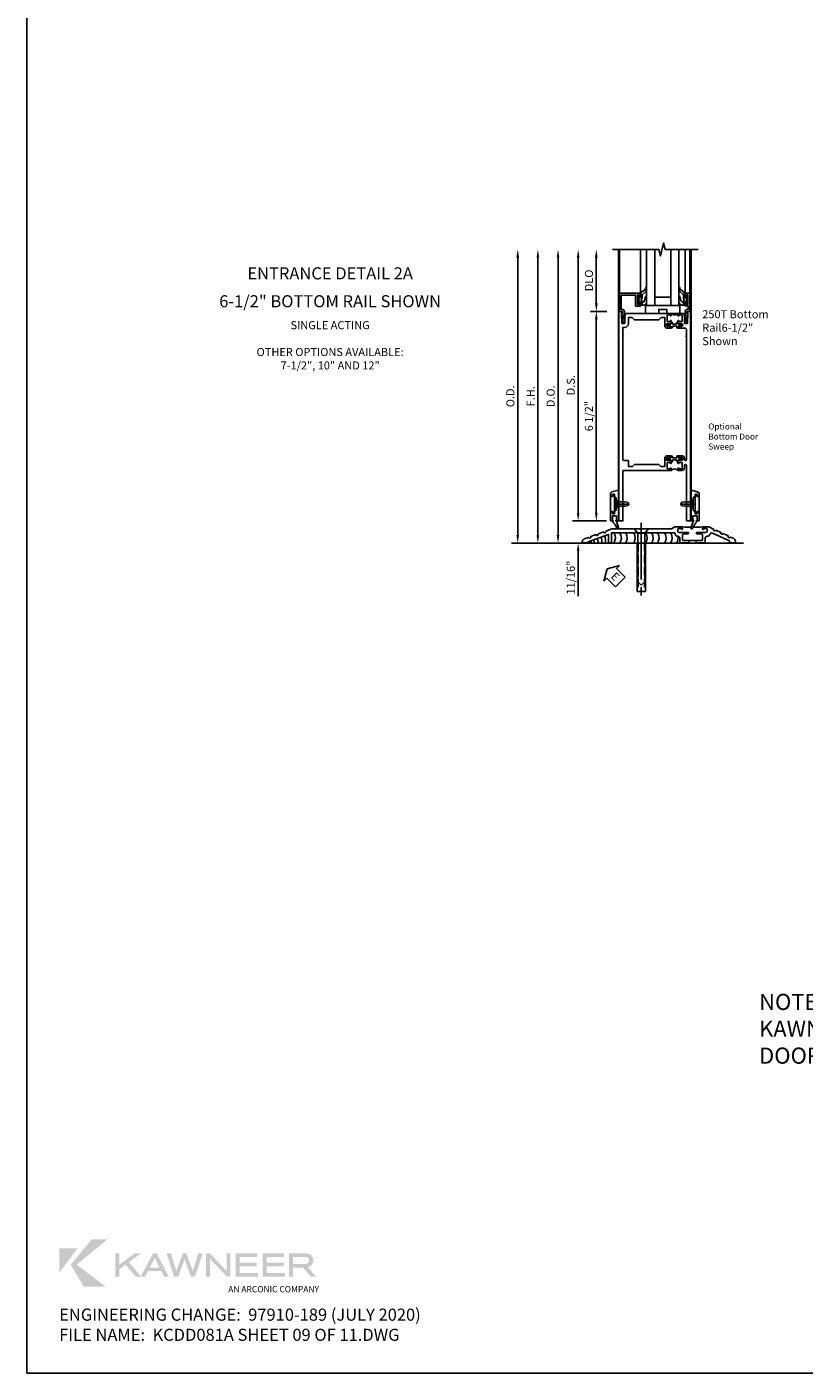
# Model space of a CAD drawing. Extents: x 0 to 136, y 0 to 88.
# Drawn here: x 0 to 24, y 0 to 42 of the extents above; entities that cross this region are included whole.
import ezdxf
from ezdxf.enums import TextEntityAlignment as Align

# ---------------------------------------------------------------- set-up
doc = ezdxf.new("R2010")
doc.units = 0
doc.header["$MEASUREMENT"] = 0
doc.linetypes.add('CENTER', pattern=[2, 1.25, -0.25, 0.25, -0.25])
doc.linetypes.add('HIDDEN', pattern=[0.375, 0.25, -0.125])
doc.layers.get('0').update_dxf_attribs({"color": 4, "linetype": 'CONTINUOUS'})
for name, color, linetype in [('CENTER', 1, 'CENTER'), ('DIME', 2, 'CONTINUOUS'), ('FORMAT', 7, 'CONTINUOUS'), ('Kawneer Logo-English', 7, 'CONTINUOUS'), ('TEXT', 3, 'CONTINUOUS')]:
    doc.layers.add(name, color=color, linetype=linetype)
doc.styles.get("Standard").update_dxf_attribs({"font": 'arial.ttf'})
doc.dimstyles.new('EXT_ON-OFF', dxfattribs={"dimscale": 2, "dimtxt": 0.125, "dimasz": 0.125, "dimexe": 0.09, "dimexo": 0.1875, "dimgap": 0.05, "dimtad": 3, "dimdec": 5, "dimzin": 3, "dimdsep": 46, "dimlunit": 5, "dimtxsty": 'STANDARD', "dimcen": 0, "dimse2": 1, "dimazin": 0, "dimtfac": 1, "dimtdec": 5, "dimtofl": 0, "dimtmove": 0, "dimatfit": 0, "dimfxl": 1, "dimfrac": 2, "dimtolj": 1, "dimtzin": 3, "dimarcsym": 0})
doc.dimstyles.new('EXT_ON-ON', dxfattribs={"dimscale": 2, "dimtxt": 0.125, "dimasz": 0.125, "dimexe": 0.09, "dimexo": 0.1875, "dimgap": 0.05, "dimtad": 3, "dimdec": 5, "dimzin": 3, "dimdsep": 46, "dimlunit": 5, "dimtxsty": 'STANDARD', "dimcen": 0, "dimazin": 0, "dimtfac": 1, "dimtdec": 5, "dimtofl": 0, "dimtmove": 0, "dimatfit": 0, "dimfxl": 1, "dimfrac": 2, "dimtolj": 1, "dimtzin": 3, "dimarcsym": 0})

# ---------------------------------------------------------------- blocks, each defined once
blk = doc.blocks.new('Kawneer Logo English')
at = {"layer": 'Kawneer Logo-English'}
for points in [[(0.0002, 0.2564), (0, 0.1137), (0.0012, 0.1153), (0.0046, 0.1197), (0.0099, 0.1268), (0.0167, 0.136), (0.0248, 0.1468), (0.0339, 0.1588), (0.0435, 0.1717), (0.0535, 0.185), (0.0634, 0.1984), (0.073, 0.2112), (0.0821, 0.2234), (0.0902, 0.2342), (0.097, 0.2433), (0.1022, 0.2503), (0.1057, 0.2549), (0.1069, 0.2565)], [(0.2706, 0.0336), (0.2688, 0.035), (0.2633, 0.0391), (0.255, 0.0454), (0.2442, 0.0536), (0.2314, 0.0633), (0.2173, 0.0741), (0.202, 0.0857), (0.1863, 0.0976), (0.1706, 0.1096), (0.1553, 0.1211), (0.1411, 0.132), (0.1285, 0.1417), (0.1176, 0.15), (0.1094, 0.1563), (0.1041, 0.1604), (0.1023, 0.1619), (0.1044, 0.1637), (0.1101, 0.1683), (0.1189, 0.1757), (0.1304, 0.1851), (0.1439, 0.1963), (0.159, 0.2087), (0.1751, 0.2221), (0.1917, 0.2359), (0.2083, 0.2496), (0.2244, 0.2628), (0.2395, 0.2753), (0.253, 0.2864), (0.2644, 0.2959), (0.2731, 0.3031), (0.2788, 0.3078), (0.2808, 0.3095), (0.2799, 0.3095), (0.277, 0.3096), (0.2725, 0.3096), (0.2666, 0.3096), (0.2597, 0.3096), (0.252, 0.3096), (0.2438, 0.3096), (0.2352, 0.3096), (0.2267, 0.3096), (0.2184, 0.3095), (0.2106, 0.3095), (0.2037, 0.3095), (0.1979, 0.3095), (0.1933, 0.3095), (0.1904, 0.3095), (0.1894, 0.3095), (0.188, 0.3078), (0.1841, 0.303), (0.1781, 0.2958), (0.1702, 0.2862), (0.161, 0.2751), (0.1507, 0.2625), (0.1396, 0.2491), (0.1283, 0.2352), (0.1169, 0.2214), (0.1059, 0.208), (0.0955, 0.1955), (0.0863, 0.1843), (0.0785, 0.1748), (0.0724, 0.1675), (0.0686, 0.1627), (0.0672, 0.1612), (0.068, 0.1597), (0.0704, 0.1556), (0.0743, 0.1493), (0.0791, 0.1412), (0.0849, 0.1315), (0.0913, 0.1208), (0.0982, 0.1092), (0.1053, 0.0973), (0.1124, 0.0855), (0.1193, 0.0739), (0.1257, 0.0632), (0.1315, 0.0535), (0.1364, 0.0454), (0.1402, 0.0391), (0.1426, 0.035), (0.1435, 0.0336)], [(0.8092, 0.2278), (0.7789, 0.1309), (0.7782, 0.1288), (0.7776, 0.127), (0.7771, 0.1253), (0.7767, 0.1238), (0.7764, 0.1249), (0.7761, 0.126), (0.7759, 0.1268), (0.7758, 0.1272), (0.7756, 0.128), (0.7751, 0.1292), (0.774, 0.1323), (0.7721, 0.1373), (0.7698, 0.1436), (0.7671, 0.1512), (0.764, 0.1596), (0.7606, 0.1686), (0.7573, 0.1779), (0.7539, 0.1872), (0.7506, 0.1962), (0.7475, 0.2046), (0.7448, 0.2122), (0.7424, 0.2185), (0.7406, 0.2235), (0.7395, 0.2266), (0.7391, 0.2278), (0.7191, 0.2278), (0.6843, 0.1336), (0.6832, 0.1306), (0.6824, 0.1282), (0.6817, 0.1261), (0.6812, 0.1241), (0.6809, 0.1251), (0.6805, 0.1262), (0.6802, 0.1273), (0.6799, 0.1287), (0.6795, 0.1298), (0.6785, 0.1329), (0.677, 0.1378), (0.675, 0.1442), (0.6726, 0.1516), (0.67, 0.16), (0.6672, 0.169), (0.6643, 0.1782), (0.6614, 0.1875), (0.6586, 0.1964), (0.656, 0.2047), (0.6536, 0.2123), (0.6516, 0.2186), (0.6501, 0.2235), (0.6491, 0.2266), (0.6488, 0.2278), (0.6238, 0.2278), (0.6676, 0.0927), (0.6923, 0.0927), (0.726, 0.1855), (0.727, 0.1883), (0.7278, 0.1906), (0.7285, 0.1928), (0.729, 0.1947), (0.7299, 0.1922), (0.7307, 0.1894), (0.7318, 0.1863), (0.7331, 0.1827), (0.7655, 0.0927), (0.7896, 0.0927), (0.8341, 0.2278), (0.8306, 0.2278)], [(0.9726, 0.2278), (0.9726, 0.1355), (0.973, 0.1265), (0.973, 0.1255), (0.9731, 0.1238), (0.9717, 0.1254), (0.9711, 0.1263), (0.9642, 0.1339), (0.8756, 0.2278), (0.853, 0.2278), (0.853, 0.0927), (0.8757, 0.0927), (0.8757, 0.1928), (0.8757, 0.1931), (0.8756, 0.194), (0.8755, 0.1953), (0.8754, 0.1968), (0.8756, 0.1965), (0.8757, 0.1963), (0.8765, 0.1955), (0.8782, 0.1936), (0.8798, 0.1918), (0.8805, 0.1909), (0.8816, 0.1898), (0.8845, 0.1867), (0.8892, 0.1819), (0.8952, 0.1756), (0.9021, 0.1681), (0.91, 0.1598), (0.9184, 0.151), (0.9272, 0.1418), (0.9358, 0.1326), (0.9442, 0.1237), (0.9521, 0.1154), (0.9591, 0.108), (0.965, 0.1017), (0.9696, 0.0969), (0.9726, 0.0938), (0.9736, 0.0927), (0.9952, 0.0927), (0.9952, 0.2278), (0.9927, 0.2278)], [(1.0494, 0.1526), (1.0512, 0.1526), (1.0549, 0.1526), (1.0602, 0.1526), (1.0668, 0.1526), (1.0744, 0.1526), (1.0827, 0.1526), (1.0915, 0.1526), (1.1006, 0.1526), (1.1095, 0.1526), (1.1182, 0.1526), (1.1262, 0.1526), (1.1334, 0.1526), (1.1396, 0.1526), (1.1442, 0.1526), (1.1472, 0.1526), (1.1482, 0.1526), (1.1482, 0.173), (1.1472, 0.173), (1.1442, 0.173), (1.1396, 0.173), (1.1335, 0.173), (1.1262, 0.173), (1.1182, 0.173), (1.1095, 0.173), (1.1006, 0.173), (1.0915, 0.173), (1.0827, 0.173), (1.0744, 0.173), (1.0668, 0.173), (1.0602, 0.173), (1.0549, 0.173), (1.0512, 0.173), (1.0494, 0.173), (1.0494, 0.1754), (1.0494, 0.1794), (1.0494, 0.1844), (1.0494, 0.1899), (1.0494, 0.1953), (1.0494, 0.2003), (1.0494, 0.2043), (1.0494, 0.2067), (1.0512, 0.2067), (1.055, 0.2067), (1.0605, 0.2067), (1.0672, 0.2067), (1.075, 0.2067), (1.0835, 0.2067), (1.0925, 0.2067), (1.1019, 0.2067), (1.1111, 0.2067), (1.12, 0.2067), (1.1283, 0.2067), (1.1356, 0.2067), (1.1419, 0.2067), (1.1466, 0.2067), (1.1497, 0.2067), (1.1508, 0.2067), (1.1508, 0.2278), (1.1483, 0.2278), (1.0259, 0.2278), (1.0259, 0.0927), (1.1556, 0.0927), (1.1556, 0.1137), (1.1545, 0.1137), (1.1512, 0.1137), (1.1462, 0.1137), (1.1397, 0.1137), (1.1319, 0.1137), (1.1232, 0.1137), (1.1139, 0.1137), (1.1043, 0.1137), (1.0945, 0.1137), (1.0851, 0.1137), (1.0761, 0.1137), (1.0679, 0.1137), (1.0609, 0.1137), (1.0552, 0.1137), (1.0513, 0.1137), (1.0494, 0.1137), (1.0494, 0.1164), (1.0494, 0.1209), (1.0494, 0.1267), (1.0494, 0.1331), (1.0494, 0.1395), (1.0494, 0.1453), (1.0494, 0.1499)], [(1.2056, 0.1526), (1.2075, 0.1526), (1.2112, 0.1526), (1.2165, 0.1526), (1.223, 0.1526), (1.2306, 0.1526), (1.239, 0.1526), (1.2478, 0.1526), (1.2568, 0.1526), (1.2658, 0.1526), (1.2744, 0.1526), (1.2826, 0.1526), (1.2897, 0.1526), (1.2958, 0.1526), (1.3005, 0.1526), (1.3035, 0.1526), (1.3045, 0.1526), (1.3045, 0.173), (1.3035, 0.173), (1.3005, 0.173), (1.2958, 0.173), (1.2897, 0.173), (1.2826, 0.173), (1.2744, 0.173), (1.2658, 0.173), (1.2568, 0.173), (1.2478, 0.173), (1.239, 0.173), (1.2306, 0.173), (1.223, 0.173), (1.2165, 0.173), (1.2112, 0.173), (1.2075, 0.173), (1.2056, 0.173), (1.2056, 0.1754), (1.2056, 0.1794), (1.2056, 0.1844), (1.2056, 0.1899), (1.2056, 0.1953), (1.2056, 0.2003), (1.2056, 0.2043), (1.2056, 0.2067), (1.2075, 0.2067), (1.2113, 0.2067), (1.2167, 0.2067), (1.2234, 0.2067), (1.2313, 0.2067), (1.2397, 0.2067), (1.2489, 0.2067), (1.2581, 0.2067), (1.2674, 0.2067), (1.2762, 0.2067), (1.2845, 0.2067), (1.2919, 0.2067), (1.2981, 0.2067), (1.3029, 0.2067), (1.306, 0.2067), (1.3071, 0.2067), (1.3071, 0.2278), (1.3046, 0.2278), (1.1822, 0.2278), (1.1822, 0.0927), (1.3119, 0.0927), (1.3119, 0.1137), (1.3107, 0.1137), (1.3075, 0.1137), (1.3024, 0.1137), (1.2959, 0.1137), (1.2882, 0.1137), (1.2795, 0.1137), (1.2702, 0.1137), (1.2605, 0.1137), (1.2508, 0.1137), (1.2413, 0.1137), (1.2324, 0.1137), (1.2242, 0.1137), (1.2172, 0.1137), (1.2115, 0.1137), (1.2076, 0.1137), (1.2056, 0.1137), (1.2056, 0.1164), (1.2056, 0.1209), (1.2056, 0.1267), (1.2056, 0.1331), (1.2056, 0.1395), (1.2056, 0.1453), (1.2056, 0.1499)]]:
    blk.add_hatch(color=256, dxfattribs=at).paths.add_polyline_path(points)
h = blk.add_hatch(color=256, dxfattribs=at)
h.paths.add_polyline_path([(0.527, 0.1446), (0.529, 0.1487), (0.5323, 0.1552), (0.5365, 0.1634), (0.541, 0.1723), (0.5453, 0.1808), (0.5491, 0.1882), (0.5516, 0.1932), (0.5526, 0.1952), (0.5528, 0.1958), (0.5534, 0.1971), (0.5542, 0.199), (0.555, 0.2013), (0.5555, 0.2001), (0.5561, 0.1989), (0.5567, 0.1975), (0.5575, 0.1959), (0.5583, 0.1943), (0.5606, 0.1896), (0.564, 0.1829), (0.568, 0.1749), (0.5724, 0.1662), (0.5766, 0.1578), (0.5803, 0.1503), (0.5831, 0.1446), (0.5791, 0.1446), (0.5725, 0.1446), (0.5642, 0.1446), (0.555, 0.1446), (0.5459, 0.1446), (0.5376, 0.1446), (0.5311, 0.1446)], flags=16)
h.paths.add_polyline_path([(0.5657, 0.2278), (0.5444, 0.2278), (0.4748, 0.0934), (0.473, 0.0956), (0.47, 0.0991), (0.4661, 0.1037), (0.4616, 0.1091), (0.4563, 0.1153), (0.4507, 0.122), (0.4448, 0.1291), (0.4387, 0.1362), (0.4327, 0.1433), (0.4269, 0.1502), (0.4215, 0.1567), (0.4165, 0.1626), (0.4123, 0.1675), (0.4089, 0.1715), (0.4065, 0.1744), (0.4053, 0.1758), (0.4067, 0.1769), (0.4094, 0.1789), (0.4132, 0.1817), (0.4179, 0.1852), (0.4232, 0.1891), (0.4291, 0.1935), (0.4353, 0.1982), (0.4416, 0.2029), (0.4479, 0.2076), (0.454, 0.2121), (0.4596, 0.2163), (0.4646, 0.22), (0.4689, 0.2232), (0.4721, 0.2256), (0.4743, 0.2272), (0.475, 0.2278), (0.4674, 0.2278), (0.4396, 0.2278), (0.4386, 0.227), (0.4359, 0.2251), (0.4318, 0.2221), (0.4264, 0.2181), (0.4201, 0.2133), (0.4129, 0.208), (0.4051, 0.2023), (0.397, 0.1963), (0.3889, 0.1904), (0.3809, 0.1845), (0.3733, 0.1788), (0.3663, 0.1737), (0.3602, 0.1691), (0.355, 0.1654), (0.3513, 0.1626), (0.3491, 0.161), (0.3491, 0.1631), (0.3491, 0.1663), (0.3491, 0.1703), (0.3491, 0.175), (0.3491, 0.1802), (0.3491, 0.1858), (0.3491, 0.1917), (0.3491, 0.1975), (0.3491, 0.2033), (0.3491, 0.2088), (0.3491, 0.214), (0.3491, 0.2185), (0.3491, 0.2223), (0.3491, 0.2252), (0.3491, 0.2271), (0.3491, 0.2278), (0.3258, 0.2278), (0.3258, 0.0927), (0.3487, 0.0927), (0.3487, 0.0944), (0.3487, 0.0988), (0.3487, 0.1052), (0.3487, 0.1126), (0.3487, 0.12), (0.3487, 0.1267), (0.3487, 0.1318), (0.3487, 0.1343), (0.3507, 0.1357), (0.3549, 0.1388), (0.3605, 0.1429), (0.3669, 0.1476), (0.3733, 0.1523), (0.3792, 0.1566), (0.3837, 0.1599), (0.3862, 0.1618), (0.3873, 0.1604), (0.3895, 0.1578), (0.3925, 0.1542), (0.3965, 0.1495), (0.4009, 0.1443), (0.4058, 0.1384), (0.4109, 0.1322), (0.4162, 0.126), (0.4216, 0.1196), (0.4266, 0.1137), (0.4313, 0.108), (0.4355, 0.1029), (0.4391, 0.0987), (0.4418, 0.0955), (0.4436, 0.0934), (0.4442, 0.0927), (0.4743, 0.0927), (0.4754, 0.0927), (0.5008, 0.0927), (0.5015, 0.094), (0.5032, 0.0973), (0.5055, 0.1021), (0.5083, 0.1077), (0.5111, 0.1135), (0.5137, 0.1186), (0.5157, 0.1226), (0.5167, 0.1248), (0.518, 0.1248), (0.5207, 0.1248), (0.5246, 0.1248), (0.5296, 0.1248), (0.5353, 0.1248), (0.5415, 0.1248), (0.5482, 0.1248), (0.5551, 0.1248), (0.562, 0.1248), (0.5688, 0.1248), (0.575, 0.1248), (0.5807, 0.1248), (0.5856, 0.1248), (0.5896, 0.1248), (0.5923, 0.1248), (0.5936, 0.1248), (0.5946, 0.1226), (0.5966, 0.1186), (0.5992, 0.1135), (0.602, 0.1077), (0.6048, 0.1021), (0.6071, 0.0973), (0.6088, 0.094), (0.6094, 0.0927), (0.6364, 0.0927), (0.5672, 0.2278)])
h = blk.add_hatch(color=256, dxfattribs=at)
h.paths.add_polyline_path([(1.3584, 0.1651), (1.3584, 0.168), (1.3584, 0.1729), (1.3584, 0.1792), (1.3584, 0.1862), (1.3584, 0.1931), (1.3584, 0.1995), (1.3584, 0.2044), (1.3584, 0.2072), (1.3599, 0.2072), (1.3627, 0.2072), (1.3664, 0.2072), (1.3711, 0.2072), (1.3764, 0.2072), (1.3823, 0.2072), (1.3883, 0.2072), (1.3946, 0.2072), (1.4008, 0.2072), (1.4067, 0.2072), (1.4123, 0.2072), (1.4173, 0.2072), (1.4214, 0.2072), (1.4245, 0.2072), (1.4266, 0.2072), (1.4273, 0.2072), (1.431, 0.2071), (1.4343, 0.2069), (1.4359, 0.2067), (1.4374, 0.2064), (1.4389, 0.2061), (1.4404, 0.2056), (1.4417, 0.2051), (1.443, 0.2045), (1.4442, 0.2037), (1.4454, 0.2029), (1.4466, 0.2018), (1.4476, 0.2007), (1.4486, 0.1993), (1.4495, 0.1978), (1.4504, 0.1961), (1.4511, 0.1945), (1.4516, 0.193), (1.452, 0.1914), (1.4522, 0.19), (1.4524, 0.1887), (1.4524, 0.1875), (1.4525, 0.1863), (1.4524, 0.1845), (1.4522, 0.1828), (1.4519, 0.181), (1.4514, 0.1794), (1.4508, 0.1779), (1.4501, 0.1765), (1.4493, 0.1751), (1.4483, 0.1737), (1.447, 0.1723), (1.4457, 0.1711), (1.4443, 0.17), (1.4428, 0.169), (1.4412, 0.1682), (1.4396, 0.1675), (1.4379, 0.1669), (1.4361, 0.1665), (1.4342, 0.166), (1.4324, 0.1657), (1.4304, 0.1655), (1.4285, 0.1654), (1.4244, 0.1652), (1.4202, 0.1651), (1.4177, 0.1651), (1.4111, 0.1651), (1.4018, 0.1651), (1.391, 0.1651), (1.38, 0.1651), (1.37, 0.1651), (1.3623, 0.1651)], flags=16)
h.paths.add_polyline_path([(1.4438, 0.1486), (1.4469, 0.1492), (1.4495, 0.1499), (1.4519, 0.1506), (1.454, 0.1515), (1.4559, 0.1522), (1.4576, 0.153), (1.4591, 0.154), (1.4606, 0.1549), (1.4621, 0.1558), (1.4634, 0.1569), (1.4647, 0.158), (1.4659, 0.1591), (1.467, 0.1602), (1.468, 0.1613), (1.4689, 0.1626), (1.4699, 0.1637), (1.4706, 0.1649), (1.4715, 0.1662), (1.4721, 0.1674), (1.4728, 0.1686), (1.4733, 0.1699), (1.4738, 0.1711), (1.4743, 0.1724), (1.4747, 0.1737), (1.4754, 0.1761), (1.4758, 0.1785), (1.4762, 0.1808), (1.4765, 0.1831), (1.4766, 0.1851), (1.4767, 0.1871), (1.4766, 0.1889), (1.4765, 0.1906), (1.4764, 0.1924), (1.4761, 0.1941), (1.4758, 0.1958), (1.4756, 0.1974), (1.4751, 0.199), (1.4746, 0.2006), (1.4742, 0.2021), (1.4735, 0.2036), (1.473, 0.2051), (1.4722, 0.2065), (1.4715, 0.2079), (1.4706, 0.2092), (1.4698, 0.2105), (1.4689, 0.2118), (1.4679, 0.213), (1.4669, 0.2141), (1.4658, 0.2154), (1.4647, 0.2164), (1.4635, 0.2174), (1.4622, 0.2184), (1.461, 0.2194), (1.4596, 0.2203), (1.4583, 0.2211), (1.4568, 0.222), (1.4554, 0.2227), (1.4538, 0.2234), (1.4523, 0.224), (1.4507, 0.2246), (1.4491, 0.2251), (1.4473, 0.2256), (1.4452, 0.2262), (1.4433, 0.2265), (1.4411, 0.2269), (1.4389, 0.2272), (1.4364, 0.2274), (1.4335, 0.2276), (1.43, 0.2277), (1.4261, 0.2278), (1.426, 0.2278), (1.3349, 0.2278), (1.3349, 0.0927), (1.3586, 0.0927), (1.3586, 0.0947), (1.3586, 0.1001), (1.3586, 0.108), (1.3586, 0.117), (1.3586, 0.1263), (1.3586, 0.1348), (1.3586, 0.1413), (1.3586, 0.1448), (1.3623, 0.1448), (1.3694, 0.1448), (1.3787, 0.1448), (1.389, 0.1448), (1.3993, 0.1448), (1.4082, 0.1448), (1.4147, 0.1448), (1.4177, 0.1448), (1.4201, 0.142), (1.4252, 0.136), (1.4323, 0.1276), (1.4403, 0.1181), (1.4482, 0.1087), (1.455, 0.1006), (1.4599, 0.0948), (1.4618, 0.0927), (1.4925, 0.0927), (1.4907, 0.0948), (1.4856, 0.1005), (1.4785, 0.1088), (1.4701, 0.1183), (1.4615, 0.1282), (1.4536, 0.1373), (1.4474, 0.1445)])
at = {"layer": 'Kawneer Logo-English', "insert": (1.5101, 0.0373), "char_height": 0.036, "attachment_point": 3}
blk.add_mtext_dynamic_manual_height_columns('{\\fArial TUR|b0|i0|c0|p34;\\T1.05;AN ARCONIC COMPANY}', width=0.61259, gutter_width=1, heights=[0], dxfattribs=at)
blk = doc.blocks.new('*D52')
at = {"layer": 'DIME', "color": 0, "lineweight": -2, "transparency": 16777216}
for p, q in [((-0.363, 7.185), (-0.867, 7.185)), ((-0.687, 0.935), (-0.687, 6.935)), ((-0.375, 0.685), (-0.867, 0.685))]:
    blk.add_line(p, q, dxfattribs=at)
at = {"layer": 'DIME', "color": 0, "transparency": 16777216}
for points in [[(-0.729, 6.935), (-0.646, 6.935), (-0.687, 7.185)], [(-0.729, 0.935), (-0.646, 0.935), (-0.687, 0.685)]]:
    blk.add_solid(points, dxfattribs=at)
at = {"layer": 'DIME', "color": 0, "transparency": 16777216, "insert": (-0.917, 3.935), "char_height": 0.25, "attachment_point": 5, "rotation": 90}
blk.add_mtext('\\A1;6 1/2"', dxfattribs=at)
blk = doc.blocks.new('*D53')
at = {"layer": 'DIME', "color": 0, "lineweight": -2, "transparency": 16777216}
for p, q in [((-1.25, 0.935), (-1.25, 1.185)), ((-0.375, 0.685), (-1.43, 0.685)), ((-2.938, -0.003), (-1.07, -0.003)), ((-1.25, -0.253), (-1.25, -1.646))]:
    blk.add_line(p, q, dxfattribs=at)
at = {"layer": 'DIME', "color": 0, "transparency": 16777216}
for points in [[(-1.292, 0.935), (-1.208, 0.935), (-1.25, 0.685)], [(-1.292, -0.253), (-1.208, -0.253), (-1.25, -0.003)]]:
    blk.add_solid(points, dxfattribs=at)
at = {"layer": 'DIME', "color": 0, "transparency": 16777216, "insert": (-1.479, -1.074), "char_height": 0.25, "attachment_point": 5, "rotation": 90}
blk.add_mtext('\\A1;11/16"', dxfattribs=at)
blk = doc.blocks.new('eseal2')
at = {"layer": 'TEXT', "color": 7}
for p, q in [((0.196, 0.338), (0, 0)), ((0.196, -0.338), (0, 0)), ((0.196, 0.21), (0.196, 0.338)), ((0.575, 0.21), (0.196, 0.21)), ((0.575, 0.21), (0.575, -0.21)), ((0.575, -0.21), (0.196, -0.21)), ((0.196, -0.21), (0.196, -0.338))]:
    blk.add_line(p, q, dxfattribs=at)
at = {"layer": 'TEXT', "color": 3}
blk.add_text('E', height=0.25, dxfattribs=at).set_placement((0.247, -0.116))
blk = doc.blocks.new('B028383')
at = {"color": 1, "linetype": 'CENTER'}
blk.add_line((-0.125, 0), (1.625, 0), dxfattribs=at)
for p, q in [((0, -0.1325), (0, 0.1325)), ((0, 0.1325), (1.5, 0.1325)), ((1.5, -0.1325), (1.5, 0.1325)), ((0, -0.1325), (1.5, -0.1325))]:
    blk.add_line(p, q)
at = {"color": 3, "linetype": 'HIDDEN'}
for p, q in [((0, 0.1013), (1.5, 0.1013)), ((0, -0.1013), (1.5, -0.1013))]:
    blk.add_line(p, q, dxfattribs=at)
blk = doc.blocks.new('B028201')
for p, q in [((0, 0.219), (0.128, 0.108)), ((0.128, 0.108), (1.642, 0.108)), ((0.128, -0.108), (0.128, 0.108)), ((1.75, 0), (1.642, 0.108)), ((1.75, 0), (1.642, -0.108)), ((0, -0.219), (0.128, -0.108)), ((0.128, -0.108), (1.642, -0.108))]:
    blk.add_line(p, q)
at = {"layer": 'CENTER'}
blk.add_line((-0.185, 0), (1.941, 0), dxfattribs=at)
blk = doc.blocks.new('B534107')
blk.add_line((2.479, -0.605), (2.26, -0.605))
at = {"color": 4}
for points in [[(2.26, -0.685), (2.254, -0.685), (2.244, -0.675), (2.234, -0.685), (2.039, -0.685, -0.414214), (1.977, -0.623), (1.977, -0.537, 0.414214), (1.915, -0.475), (1.898, -0.475, -0.414214), (1.836, -0.413), (1.836, -0.402, 0.414214), (1.806, -0.372), (-0.143, -0.372), (-0.143, -0.685), (-0.237, -0.685), (-0.237, -0.42), (-0.862, -0.647), (-0.862, -0.685), (-1.05, -0.685), (-1.05, -0.645, -0.315299), (-0.99, -0.561), (-0.859, -0.513, 1), (-0.785, -0.486), (-0.624, -0.427, 1), (-0.55, -0.401), (-0.389, -0.342, 1), (-0.315, -0.315), (-0.128, -0.247), (1.72, -0.247), (1.82, -0.189, -0.131652), (1.835, -0.185), (2.057, -0.185), (2.057, -0.251, -1.023133), (2.026, -0.251, 0.427673), (2.011, -0.235), (1.931, -0.235, 0.414214), (1.916, -0.25), (1.916, -0.324, 0.414214), (1.947, -0.355), (2.229, -0.355, -0.414214), (2.244, -0.37), (2.244, -0.39, -0.414214), (2.229, -0.405), (2.087, -0.405, 0.414214), (2.057, -0.435), (2.057, -0.59, 0.414214), (2.072, -0.605), (2.26, -0.605)], [(2.479, -0.685), (2.479, -0.605), (2.667, -0.605, 0.414214), (2.682, -0.59), (2.682, -0.435, 0.414214), (2.652, -0.405), (2.509, -0.405, -0.414214), (2.494, -0.39), (2.494, -0.37, -0.414214), (2.509, -0.355), (2.792, -0.355, 0.414214), (2.823, -0.324), (2.823, -0.25, 0.414214), (2.808, -0.235), (2.728, -0.235, 0.419023), (2.713, -0.25, -1.008231), (2.682, -0.251), (2.682, -0.185), (2.864, -0.185, -0.109518), (2.877, -0.188), (3.023, -0.256, 1), (3.093, -0.289), (3.249, -0.362, 1), (3.32, -0.395), (3.476, -0.467, 1), (3.547, -0.5), (3.649, -0.548, -0.291473), (3.701, -0.629), (3.701, -0.685), (3.513, -0.685), (3.513, -0.623), (2.989, -0.378, 0.492589), (2.902, -0.424, -0.363463), (2.841, -0.475), (2.824, -0.475, 0.414214), (2.762, -0.537), (2.762, -0.623, -0.414214), (2.7, -0.685), (2.504, -0.685), (2.494, -0.675), (2.484, -0.685)]]:
    blk.add_lwpolyline(points, format="xyb", close=True, dxfattribs=at)
blk.add_lwpolyline([(2.057, -0.185, 0.0416), (2.682, -0.185)], format="xyb")
blk = doc.blocks.new('B028315')
for p, q in [((0, 0.13), (0.053, 0.085)), ((0.053, 0.085), (0.053, -0.085)), ((0.053, 0.069), (0.275, 0.069)), ((0.275, 0.069), (0.375, 0.047)), ((0.375, 0.047), (0.375, -0.047)), ((0, -0.13), (0.053, -0.085)), ((0.053, -0.069), (0.275, -0.069)), ((0.275, -0.069), (0.375, -0.047))]:
    blk.add_line(p, q)
at = {"layer": 'CENTER'}
blk.add_line((-0.038, 0), (0.407, 0), dxfattribs=at)
blk = doc.blocks.new('B200429')
for p, q in [((0.055, -0.26925), (0.055, 0.2705)), ((0.109, 0.235), (0.109, 0.2705)), ((0.109, 0.235), (0.18, 0.235)), ((0.18, -0.235), (0.18, 0.235)), ((0.109, -0.235), (0.18, -0.235)), ((0.109, -0.26925), (0.109, -0.235))]:
    blk.add_line(p, q)
for centre, start, end in [((0.082, 0.2705), 0, 180), ((0.082, -0.26925), 180, 0)]:
    blk.add_arc(centre, 0.027, start, end)
blk = doc.blocks.new('B027309')
for p, q in [((-0.065, 0), (0.065, 0)), ((-0.065, 0), (-0.065, -0.135)), ((0.065, 0), (0.065, -0.135)), ((-0.069, -0.202), (-0.129, -0.36)), ((-0.075, -0.189), (-0.062, -0.184)), ((-0.069, -0.202), (-0.075, -0.189)), ((-0.065, -0.135), (-0.045, -0.135)), ((-0.021, -0.278), (-0.063, -0.345)), ((0.027, -0.219), (-0.01, -0.261)), ((0.045, -0.135), (0.065, -0.135)), ((0.046, -0.164), (0.045, -0.135))]:
    blk.add_line(p, q)
blk.add_lwpolyline([(-0.063, -0.345), (-0.063, -0.35), (-0.064, -0.356), (-0.065, -0.362), (-0.066, -0.368), (-0.067, -0.374), (-0.069, -0.379), (-0.072, -0.384), (-0.075, -0.388)])
for centre, radius, start, end in [((-0.103, -0.376), 0.0301, 147.3503, 337.8368), ((-0.197, -0.099), 0.159, 327.8039, 345.5256), ((-0.045, -0.138), 0.00313, 345.5256, 90), ((0.036, -0.302), 0.0625, 138.2503, 157.5), ((-0.032, -0.167), 0.0781, 318.2503, 2.5)]:
    blk.add_arc(centre, radius, start, end)
blk = doc.blocks.new('B027406')
for p, q in [((0, 0.952), (0.204, 0.897)), ((0, 0.952), (0, 0)), ((0.25, 0.837), (0.25, 0.765)), ((0.125, 0.765), (0.07, 0.717)), ((0.07, 0.717), (0.07, 0.329)), ((0.125, 0.828), (0.188, 0.828)), ((0.125, 0.828), (0.125, 0.765)), ((0.188, 0.828), (0.188, 0.796)), ((0.219, 0.765), (0.25, 0.765)), ((0, 0), (0.054, 0)), ((0.06, 0.157), (0.19, 0.157)), ((0.06, 0.157), (0.06, 0.022)), ((0.06, 0.157), (0.06, 0.022)), ((0.06, 0.022), (0.08, 0.022)), ((0.125, 0.281), (0.07, 0.329)), ((0.125, 0.219), (0.125, 0.281)), ((0.125, 0.219), (0.188, 0.219)), ((0.17, 0.022), (0.19, 0.022)), ((0.188, 0.219), (0.188, 0.25)), ((0.19, 0.157), (0.19, 0.022)), ((0.196, 0), (0.25, 0)), ((0.219, 0.281), (0.25, 0.281)), ((0.25, 0.281), (0.25, 0))]:
    blk.add_line(p, q)
for centre, radius, start, end in [((0.188, 0.837), 0.0625, 0, 75), ((0.219, 0.796), 0.0312, 180, 270), ((0.054, 0.026), 0.026, 270, 351.1501), ((0.196, 0.026), 0.026, 188.8499, 270), ((0.219, 0.25), 0.0312, 90, 180)]:
    blk.add_arc(centre, radius, start, end)
blk = doc.blocks.new('B200424')
for name, p in [('B027406', (0, 0)), ('B027309', (0.125, 0.157))]:
    blk.add_blockref(name, p)
blk = doc.blocks.new('S532MD02')
for name, p in [('B200424', (0.012, 0)), ('B200429', (0.082, 0.52325))]:
    blk.add_blockref(name, p)
at = {"rotation": 180}
blk.add_blockref('B028315', (0.082, 0.52325), dxfattribs=at)
blk = doc.blocks.new('*D54')
at = {"layer": 'DIME', "color": 0, "lineweight": -2, "transparency": 16777216}
for p, q in [((-3.125, 0.247), (-3.125, 8.855)), ((-2.938, -0.003), (-2.945, -0.003))]:
    blk.add_line(p, q, dxfattribs=at)
at = {"layer": 'DIME', "color": 0, "transparency": 16777216}
for points in [[(-3.167, 8.855), (-3.083, 8.855), (-3.125, 9.105)], [(-3.167, 0.247), (-3.083, 0.247), (-3.125, -0.003)]]:
    blk.add_solid(points, dxfattribs=at)
at = {"layer": 'DIME', "color": 0, "transparency": 16777216, "insert": (-3.354, 4.551), "char_height": 0.25, "attachment_point": 5, "rotation": 90}
blk.add_mtext('\\A1;O.D.', dxfattribs=at)
blk = doc.blocks.new('*D55')
at = {"layer": 'DIME', "color": 0, "lineweight": -2, "transparency": 16777216}
for p, q in [((-2.5, 0.247), (-2.5, 8.855)), ((-2.938, -0.003), (-2.32, -0.003))]:
    blk.add_line(p, q, dxfattribs=at)
at = {"layer": 'DIME', "color": 0, "transparency": 16777216}
for points in [[(-2.542, 8.855), (-2.458, 8.855), (-2.5, 9.105)], [(-2.542, 0.247), (-2.458, 0.247), (-2.5, -0.003)]]:
    blk.add_solid(points, dxfattribs=at)
at = {"layer": 'DIME', "color": 0, "transparency": 16777216, "insert": (-2.725, 4.551), "char_height": 0.25, "attachment_point": 5, "rotation": 90}
blk.add_mtext('\\A1;F.H.', dxfattribs=at)
blk = doc.blocks.new('*D56')
at = {"layer": 'DIME', "color": 0, "lineweight": -2, "transparency": 16777216}
for p, q in [((-1.875, 0.247), (-1.875, 8.855)), ((-2.938, -0.003), (-1.695, -0.003))]:
    blk.add_line(p, q, dxfattribs=at)
at = {"layer": 'DIME', "color": 0, "transparency": 16777216}
for points in [[(-1.917, 8.855), (-1.833, 8.855), (-1.875, 9.105)], [(-1.917, 0.247), (-1.833, 0.247), (-1.875, -0.003)]]:
    blk.add_solid(points, dxfattribs=at)
at = {"layer": 'DIME', "color": 0, "transparency": 16777216, "insert": (-2.104, 4.551), "char_height": 0.25, "attachment_point": 5, "rotation": 90}
blk.add_mtext('\\A1;D.O.', dxfattribs=at)
blk = doc.blocks.new('*D57')
at = {"layer": 'DIME', "color": 0, "lineweight": -2, "transparency": 16777216}
for p, q in [((-1.25, 0.935), (-1.25, 8.855)), ((-0.375, 0.685), (-1.43, 0.685))]:
    blk.add_line(p, q, dxfattribs=at)
at = {"layer": 'DIME', "color": 0, "transparency": 16777216}
for points in [[(-1.292, 8.855), (-1.208, 8.855), (-1.25, 9.105)], [(-1.292, 0.935), (-1.208, 0.935), (-1.25, 0.685)]]:
    blk.add_solid(points, dxfattribs=at)
at = {"layer": 'DIME', "color": 0, "transparency": 16777216, "insert": (-1.479, 4.895), "char_height": 0.25, "attachment_point": 5, "rotation": 90}
blk.add_mtext('\\A1;D.S.', dxfattribs=at)
blk = doc.blocks.new('*D58')
at = {"layer": 'DIME', "color": 0, "lineweight": -2, "transparency": 16777216}
for p, q in [((-0.363, 7.185), (-0.867, 7.185)), ((-0.687, 0.935), (-0.687, 6.935)), ((-0.375, 0.685), (-0.867, 0.685))]:
    blk.add_line(p, q, dxfattribs=at)
at = {"layer": 'DIME', "color": 0, "transparency": 16777216}
for points in [[(-0.729, 6.935), (-0.646, 6.935), (-0.687, 7.185)], [(-0.729, 0.935), (-0.646, 0.935), (-0.687, 0.685)]]:
    blk.add_solid(points, dxfattribs=at)
at = {"layer": 'DIME', "color": 0, "transparency": 16777216, "insert": (-0.917, 3.935), "char_height": 0.25, "attachment_point": 5, "rotation": 90}
blk.add_mtext('\\A1;6 1/2"', dxfattribs=at)
blk = doc.blocks.new('*D59')
at = {"layer": 'DIME', "color": 0, "lineweight": -2, "transparency": 16777216}
for p, q in [((-0.687, 7.435), (-0.687, 8.855)), ((-0.363, 7.185), (-0.867, 7.185))]:
    blk.add_line(p, q, dxfattribs=at)
at = {"layer": 'DIME', "color": 0, "transparency": 16777216}
for points in [[(-0.729, 8.855), (-0.646, 8.855), (-0.687, 9.105)], [(-0.729, 7.435), (-0.646, 7.435), (-0.687, 7.185)]]:
    blk.add_solid(points, dxfattribs=at)
at = {"layer": 'DIME', "color": 0, "transparency": 16777216, "insert": (-0.917, 8.145), "char_height": 0.25, "attachment_point": 5, "rotation": 90}
blk.add_mtext('\\A1;DLO', dxfattribs=at)
blk = doc.blocks.new('*D60')
at = {"layer": 'DIME', "color": 0, "lineweight": -2, "transparency": 16777216}
for p, q in [((-1.25, 0.935), (-1.25, 1.185)), ((-0.375, 0.685), (-1.43, 0.685)), ((-2.938, -0.003), (-1.07, -0.003)), ((-1.25, -0.253), (-1.25, -1.646))]:
    blk.add_line(p, q, dxfattribs=at)
at = {"layer": 'DIME', "color": 0, "transparency": 16777216}
for points in [[(-1.292, 0.935), (-1.208, 0.935), (-1.25, 0.685)], [(-1.292, -0.253), (-1.208, -0.253), (-1.25, -0.003)]]:
    blk.add_solid(points, dxfattribs=at)
at = {"layer": 'DIME', "color": 0, "transparency": 16777216, "insert": (-1.479, -1.074), "char_height": 0.25, "attachment_point": 5, "rotation": 90}
blk.add_mtext('\\A1;11/16"', dxfattribs=at)
blk = doc.blocks.new('B200045')
blk.add_lwpolyline([(-0.091, 0, -0.414214), (-0.094, 0.002), (-0.094, 0.563), (0.057, 0.563, -0.414214), (0.062, 0.558), (0.062, 0.482, -0.414214), (0.03, 0.45), (0.023, 0.45), (0.023, 0.512), (-0.031, 0.512), (-0.031, 0.218), (0.023, 0.218), (0.023, 0.279), (0.03, 0.279, -0.414214), (0.062, 0.247), (0.062, 0.168), (-0.036, 0.168), (-0.036, 0.058), (0, 0.058, -0.414214), (0.058, 0), (0.058, -0.06, -0.247203), (0.033, -0.107), (0.068, -0.302), (0.073, -0.302, -0.414214), (0.078, -0.307), (0.078, -0.347, -0.414214), (0.073, -0.352), (0.026, -0.352), (-0.023, -0.08), (-0.023, -0.06), (0, -0.063), (0, 0), (-0.094, 0)], format="xyb", close=True)
blk = doc.blocks.new('B522019')
blk.add_lwpolyline([(0, 0), (0, 0.067), (-0.023, 0.064), (-0.023, 0.084), (0.026, 0.356), (0.073, 0.356, -0.408224), (0.078, 0.351), (0.078, 0.311, -0.414214), (0.073, 0.306), (0.068, 0.306), (0.033, 0.115, -0.245359), (0.058, 0.067), (0.058, 0, -0.414214), (0, -0.058), (-0.036, -0.058), (-0.036, -0.504), (0.406, -0.504), (0.406, -0.167), (0.562, -0.167), (0.562, -0.247, -0.41003), (0.53, -0.279), (0.522, -0.279), (0.522, -0.217), (0.468, -0.217), (0.468, -0.512), (0.522, -0.512), (0.522, -0.45), (0.53, -0.45, -0.410031), (0.562, -0.482), (0.562, -0.557, -0.414214), (0.557, -0.562), (-0.094, -0.562), (-0.094, -0.005, -0.414214), (-0.089, 0)], format="xyb", close=True)
blk = doc.blocks.new('B027557-M')
for points in [[(0.139, 0.036, -0.365977), (0.123, 0.018, 0.845154), (0.123, -0.019, -0.365977), (0.139, -0.037), (0.139, -0.147), (0.103, -0.186, -0.677425), (0.094, -0.183), (0.094, -0.068, 0.414215), (0.084, -0.058), (0.05, -0.058, 0.414213), (0.04, -0.068), (0.04, -0.11, -1.414214), (0.008, -0.121), (0.008, -0.038, -0.414214), (0.027, -0.019, 1), (0.027, 0.018, -0.414214), (0.008, 0.037), (0.008, 0.12, -1.414217), (0.04, 0.109), (0.04, 0.068, 0.414212), (0.05, 0.058), (0.084, 0.058, 0.414215), (0.094, 0.068), (0.094, 0.172), (0.139, 0.172)], [(0.155, 0.079, -0.385371), (0.217, 0.03), (0.261, -0.109, 0.840148), (0.282, -0.107), (0.282, 0.052, 0.429334), (0.168, 0.172), (0.139, 0.172), (0.139, 0.079)], [(0.093, -0.213), (0.223, -0.309, -0.229622), (0.26, -0.388, 0.744792), (0.279, -0.396, 0.106684), (0.282, -0.371), (0.282, -0.323, 0.215079), (0.234, -0.237), (0.139, -0.147), (0.091, -0.198, 0.453762)]]:
    blk.add_lwpolyline(points, format="xyb", close=True)
blk = doc.blocks.new('B027339')
blk.add_lwpolyline([(0.406, 0), (0.406, 0.125), (0.656, 0.125), (0.656, 0), (1.062, 0), (1.062, 0.25), (0, 0.25), (0, 0)], close=True)
blk = doc.blocks.new('S522GT03')
for p, q in [((0.556, 0.57), (0.556, 1.92)), ((0.75, 0.187), (0.75, 1.92)), ((1, 0.187), (1, 1.92)), ((1.5, 0.187), (1.5, 1.92)), ((1.75, 0.187), (1.75, 1.92)), ((1.943, 0.57), (1.943, 1.92)), ((1.5, 0.437), (1, 0.437)), ((1.75, 0.187), (0.75, 0.187))]:
    blk.add_line(p, q)
at = {"xscale": -1, "rotation": 180}
for name, p in [('B522019', (0, 0)), ('B027557-M', (0.468, 0.364))]:
    blk.add_blockref(name, p, dxfattribs=at)
at = {"rotation": 180}
blk.add_blockref('B027557-M', (2.032, 0.364), dxfattribs=at)
at = {"xscale": -1}
blk.add_blockref('B200045', (2, 0), dxfattribs=at)
blk.add_blockref('B027339', (0.719, -0.063))
blk = doc.blocks.new('P532025')
blk.add_lwpolyline([(1.961, 2.2495, 0.414213562), (2.049, 2.3375), (2.049, 2.4085, -1), (2.111, 2.4085), (2.111, 0.6875), (2.236, 0.6875), (2.236, 7.1875), (2.124, 7.1875), (2.124, 7.1375), (2.156, 7.1375), (2.14, 6.8135), (2.061, 6.8135, -0.414213562), (2.046, 6.8285), (2.046, 7.0635, 0.414213562), (1.984, 7.1255), (1.846, 7.1255), (1.846, 7.060125, 1), (1.87725, 7.060125), (1.87725, 7.0605, -0.414213562), (1.89225, 7.0755), (1.961, 7.0755, -0.414213562), (1.976, 7.0605), (1.976, 6.8905, -0.414213562), (1.961, 6.8755), (1.89225, 6.8755, -0.414213562), (1.87725, 6.8905), (1.87725, 6.890875, 1), (1.846, 6.890875), (1.846, 6.8195), (1.866, 6.7995), (1.866, 6.8095), (1.91, 6.8095), (1.92, 6.7995), (1.9415, 6.7995), (1.9415, 6.8125), (1.963, 6.8125, -0.75), (1.963, 6.7165), (1.9415, 6.7165), (1.9415, 6.7295), (1.92, 6.7295), (1.91, 6.7195), (1.866, 6.7195), (1.866, 6.7295), (1.846, 6.7095), (1.846, 6.6715), (2.0485, 6.6715, -0.414213562), (2.111, 6.609), (2.111, 6.4815, 1), (2.111, 6.4615), (2.111, 6.4195, 1), (2.111, 6.3995), (2.111, 2.5955, -1), (2.049, 2.5955), (2.049, 2.6415, 0.414213562), (1.987, 2.7035), (1.846, 2.7035), (1.846, 2.6655), (1.866, 2.6455), (1.866, 2.6555), (1.91, 2.6555), (1.92, 2.6455), (1.9415, 2.6455), (1.9415, 2.6585), (1.963, 2.6585, -0.75), (1.963, 2.5625), (1.9415, 2.5625), (1.9415, 2.5755), (1.92, 2.5755), (1.91, 2.5655), (1.866, 2.5655), (1.866, 2.5755), (1.846, 2.5555), (1.846, 2.484125, 1), (1.87725, 2.484125), (1.87725, 2.4845, -0.414213562), (1.89225, 2.4995), (1.961, 2.4995, -0.414213562), (1.976, 2.4845), (1.976, 2.3145, -0.414213562), (1.961, 2.2995), (1.89225, 2.2995, -0.414213562), (1.87725, 2.3145), (1.87725, 2.314875, 1), (1.846, 2.314875), (1.846, 2.2495)], format="xyb", close=True)
blk = doc.blocks.new('P532026')
blk.add_lwpolyline([(0.137, 2.5805, 0.414213562), (0.152, 2.5655), (0.28, 2.5655, -0.414213562), (0.311, 2.5345), (0.311, 2.3745), (0.4355, 2.3745), (0.4985, 2.4375), (1.2485, 2.4375), (1.3115, 2.3745), (1.436, 2.3745), (1.436, 2.6415, -0.414213562), (1.498, 2.7035), (1.636, 2.7035), (1.636, 2.6655), (1.616, 2.6455), (1.616, 2.6555), (1.572, 2.6555), (1.562, 2.6455), (1.5405, 2.6455), (1.5405, 2.6585), (1.519, 2.6585, 0.75), (1.519, 2.5625), (1.5405, 2.5625), (1.5405, 2.5755), (1.562, 2.5755), (1.572, 2.5655), (1.616, 2.5655), (1.616, 2.5755), (1.636, 2.5555), (1.636, 2.484125, -1), (1.60475, 2.484125), (1.60475, 2.4845, 0.414213562), (1.58975, 2.4995), (1.521, 2.4995, 0.414213562), (1.506, 2.4845), (1.506, 2.3145, 0.414213562), (1.521, 2.2995), (1.58975, 2.2995, 0.414213562), (1.60475, 2.3145), (1.60475, 2.314875, -1), (1.636, 2.314875), (1.636, 2.2495), (0.137, 2.2495), (0.137, 0.6875), (0.012, 0.6875), (0.012, 7.1875), (0.124, 7.1875), (0.124, 7.1375), (0.092, 7.1375), (0.108, 6.8135), (0.187, 6.8135, 0.414213562), (0.202, 6.8285), (0.202, 7.0635, -0.414213562), (0.264, 7.1255), (1.636, 7.1255), (1.636, 7.060125, -1), (1.60475, 7.060125), (1.60475, 7.0605, 0.414213562), (1.58975, 7.0755), (1.521, 7.0755, 0.414213562), (1.506, 7.0605), (1.506, 6.8905, 0.414213562), (1.521, 6.8755), (1.58975, 6.8755, 0.414213562), (1.60475, 6.8905), (1.60475, 6.890875, -1), (1.636, 6.890875), (1.636, 6.8195), (1.616, 6.7995), (1.616, 6.8095), (1.572, 6.8095), (1.562, 6.7995), (1.5405, 6.7995), (1.5405, 6.8125), (1.519, 6.8125, 0.75), (1.519, 6.7165), (1.5405, 6.7165), (1.5405, 6.7295), (1.562, 6.7295), (1.572, 6.7195), (1.616, 6.7195), (1.616, 6.7295), (1.636, 6.7095), (1.636, 6.6715), (1.498, 6.6715, -0.414213562), (1.436, 6.7335), (1.436, 7.0005), (1.3265, 7.0005), (1.2485, 6.9225), (0.4985, 6.9225), (0.4205, 7.0005), (0.311, 7.0005), (0.311, 6.8135, -0.414213562), (0.186, 6.6885), (0.137, 6.6885), (0.137, 6.4985, -1), (0.137, 6.4785), (0.137, 6.4365, -1), (0.137, 6.4165)], format="xyb", close=True)
blk = doc.blocks.new('CLIP AND POUR')
for points in [[(-0.105, -0.042, 1), (-0.065, -0.042), (-0.065, -0.01, -0.414214), (-0.055, 0), (0.055, 0, -0.414214), (0.065, -0.01), (0.065, -0.042, 1), (0.105, -0.042), (0.105, -0.017, -0.198912), (0.108, -0.01), (0.126, 0.008, -0.198912), (0.133, 0.011), (0.181, 0.011, 0.191401), (0.2, 0.003), (0.223, 0.003, 1), (0.223, 0.059), (0.2, 0.059, 0.191401), (0.181, 0.051), (0.133, 0.051, -0.198912), (0.126, 0.054), (0.108, 0.072, -0.198912), (0.105, 0.079), (0.105, 0.104, 1), (0.065, 0.104), (0.065, 0.072, -0.414214), (0.055, 0.062), (-0.055, 0.062, -0.414214), (-0.065, 0.072), (-0.065, 0.104, 1), (-0.105, 0.104), (-0.105, 0.079, -0.198912), (-0.108, 0.072), (-0.126, 0.054, -0.198912), (-0.133, 0.051), (-0.181, 0.051, 0.191401), (-0.2, 0.059), (-0.223, 0.059, 1), (-0.223, 0.003), (-0.2, 0.003, 0.191401), (-0.181, 0.011), (-0.133, 0.011, -0.198912), (-0.126, 0.008), (-0.108, -0.01, -0.198912), (-0.105, -0.017)], [(-0.151, 0.342), (-0.22, 0.342, 0.414214), (-0.235, 0.327), (-0.235, 0.157, 0.414214), (-0.22, 0.142), (-0.151, 0.142, 0.414214), (-0.136, 0.157), (-0.136, 0.157, -1), (-0.105, 0.157), (-0.105, 0.104, -1), (-0.065, 0.104), (-0.065, 0.072, 0.414214), (-0.055, 0.062), (0.055, 0.062, 0.414214), (0.065, 0.072), (0.065, 0.104, -1), (0.105, 0.104), (0.105, 0.157, -1), (0.136, 0.157), (0.136, 0.157, 0.414214), (0.151, 0.142), (0.22, 0.142, 0.414214), (0.235, 0.157), (0.235, 0.327, 0.414214), (0.22, 0.342), (0.151, 0.342, 0.414214), (0.136, 0.327), (0.136, 0.327, -1), (0.105, 0.327), (0.105, 0.392, -0.47619), (-0.105, 0.392), (-0.105, 0.327, -1), (-0.136, 0.327), (-0.136, 0.327, 0.414214)], [(-0.156, 0.053), (-0.155, 0.054, -0.267949), (-0.153, 0.056), (-0.143, 0.055, 1), (-0.142, 0.075), (-0.152, 0.076, 0.267949), (-0.172, 0.065), (-0.173, 0.063, 0.008727), (-0.174, 0.063), (-0.181, 0.051), (-0.158, 0.051), (-0.157, 0.053, -0.008727)], [(-0.173, -0.001), (-0.172, -0.003, 0.267949), (-0.152, -0.014), (-0.142, -0.013, 1), (-0.143, 0.007), (-0.153, 0.006, -0.267949), (-0.155, 0.008), (-0.156, 0.009, -0.008727), (-0.157, 0.009), (-0.158, 0.011), (-0.181, 0.011), (-0.174, -0.001, 0.008727)], [(0.173, 0.063), (0.172, 0.065, 0.267949), (0.152, 0.076), (0.142, 0.075, 1), (0.143, 0.055), (0.153, 0.056, -0.267949), (0.155, 0.054), (0.156, 0.053, -0.008727), (0.157, 0.053), (0.158, 0.051), (0.181, 0.051), (0.174, 0.063, 0.008727)], [(0.156, 0.009), (0.155, 0.008, -0.267949), (0.153, 0.006), (0.143, 0.007, 1), (0.142, -0.013), (0.152, -0.014, 0.267949), (0.172, -0.003), (0.173, -0.001, 0.008727), (0.174, -0.001), (0.181, 0.011), (0.158, 0.011), (0.157, 0.009, -0.008727)]]:
    blk.add_lwpolyline(points, format="xyb", close=True)
blk = doc.blocks.new('B532121')
for name in ['P532026', 'P532025']:
    blk.add_blockref(name, (0, 0))
at = {"xscale": -1}
blk.add_blockref('CLIP AND POUR', (1.741, 6.7335), dxfattribs=at)
at = {"rotation": 180}
blk.add_blockref('CLIP AND POUR', (1.741, 2.6415), dxfattribs=at)
blk = doc.blocks.new('S532BR02S532MD01MD02KCADS')
for p, q in [((0, 0.684991), (0, 9.10549)), ((0.03, 7.74694), (0.03, 9.10544)), ((2.21775, 7.74744), (2.21775, 9.10544)), ((2.25, 0.684991), (2.25, 9.10549)), ((-3.313244, -0.00256), (3.87475, -0.00256)), ((-3.313244, -0.00256), (3.87475, -0.00256))]:
    blk.add_line(p, q)
blk.add_lwpolyline([(2.476107, 9.10544), (1.451107, 9.10544), (1.401107, 9.30544), (1.301107, 8.90544), (1.251107, 9.10544), (-0.181993, 9.10544)])
for centre, start, end in [((-1.167517, -0.099869), 21.1956425, 30.4506236), ((-1.092996, -0.073441), 15.2695538, 30.8633269), ((-1.012083, -0.040794), 8.1669676, 30.2126858), ((-0.898447, 0.001579), 359.1187893, 30.0069191), ((-0.78481, 0.043952), 350.0483469, 29.8012826), ((-0.670518, 0.084978), 341.0193111, 29.9176578), ((-0.364523, 0.155356), 324.0740149, 35.4893433), ((-0.179864, 0.155356), 324.0740149, 35.4893433), ((0.004796, 0.155356), 324.0740149, 35.4893433), ((0.251455, 0.155356), 324.0740149, 35.4893433), ((0.620773, 0.155356), 324.0740149, 35.4893433), ((0.805432, 0.155356), 324.0740149, 35.4893433), ((0.990091, 0.155356), 324.0740149, 35.4893433), ((1.213266, 0.155356), 324.0740149, 35.4893433), ((1.397925, 0.155356), 324.0740149, 35.4893433), ((1.582584, 0.155356), 324.0740149, 11.7204059)]:
    blk.add_arc(centre, 0.269141, start, end)
for name, p in [('S522GT03', (0.124, 7.18494)), ('B532121', (0, -0.00256)), ('S532MD02', (2.238, 0.684991)), ('B534107', (-0.073495, 0.684991))]:
    blk.add_blockref(name, p)
at = {"xscale": -1}
blk.add_blockref('S532MD02', (0.012, 0.684991), dxfattribs=at)
at = {"rotation": 270}
blk.add_blockref('B028201', (0.707505, 0.436607), dxfattribs=at)
at = {"linetype": 'Continuous', "rotation": 270}
blk.add_blockref('B028383', (0.707505, -0.000894), dxfattribs=at)
at = {"layer": 'TEXT', "rotation": 315}
blk.add_blockref('eseal2', (-0.349935, -0.803946), dxfattribs=at)
at = {"layer": 'DIME'}
for base, p1, text, picture, middle in [((-3.125, 9.10544), (-3.312994, -0.00256), 'O.D.', '*D54', (-3.354349, 4.55144)), ((-2.5, 9.10544), (-3.312994, -0.00256), 'F.H.', '*D55', (-2.725, 4.55144)), ((-1.875, 9.10544), (-3.312994, -0.00256), 'D.O.', '*D56', (-2.104349, 4.55144)), ((-1.25, 9.10544), (0, 0.684991), 'D.S.', '*D57', (-1.479263, 4.895215)), ((-0.6875, 9.10544), (0.012, 7.18494), 'DLO', '*D59', (-0.916849, 8.14519))]:
    dim = blk.add_linear_dim(base=base, p1=p1, p2=(-0.181993, 9.10544), angle=90, text=text, dimstyle='EXT_ON-OFF', override={"dimpost": '"'}, dxfattribs=at)
    dim.commit()
    dim.dimension.update_dxf_attribs({"geometry": picture, "text_midpoint": middle})
for base, p2, picture, middle in [((-0.6875, 7.18494), (0.012, 7.18494), '*D52', (-0.916763, 3.934965)), ((-0.6875, 7.18494), (0.012, 7.18494), '*D58', (-0.916763, 3.934965)), ((-1.25, -0.00256), (-3.312994, -0.00256), '*D53', (-1.479263, -1.074337)), ((-1.25, -0.00256), (-3.312994, -0.00256), '*D60', (-1.479263, -1.074337))]:
    dim = blk.add_linear_dim(base=base, p1=(0, 0.684991), p2=p2, angle=90, dimstyle='EXT_ON-ON', override={"dimpost": '"'}, dxfattribs=at)
    dim.commit()
    dim.dimension.update_dxf_attribs({"geometry": picture, "text_midpoint": middle})

msp = doc.modelspace()

# ---------------------------------------------------------------- linework, layer by layer
at = {"layer": 'FORMAT'}
msp.add_lwpolyline([(136, 0.375), (0.375, 0.375), (0.375, 88)], dxfattribs=at)

# ---------------------------------------------------------------- block references
msp.add_blockref('S532BR02S532MD01MD02KCADS', (18.723, 26.128))
at = {"xscale": 5.337, "yscale": 5.337, "zscale": 5.337}
msp.add_blockref('Kawneer Logo English', (1.375, 2.875), dxfattribs=at)

# ---------------------------------------------------------------- texts
at = {"layer": 'TEXT', "linetype": 'Continuous'}
for s, p in [('ENTRANCE DETAIL 2A', (9.78, 34.305)), ('6-1/2" BOTTOM RAIL SHOWN', (9.78, 33.44))]:
    msp.add_text(s, height=0.375, dxfattribs=at).set_placement(p, align=Align.CENTER)
at = {"layer": 'TEXT'}
for s, insert, char_height, width, attachment_point in [('SINGLE ACTING\\P\\POTHER OPTIONS AVAILABLE:\\P7-1/2", 10" AND 12"', (9.78, 33.011), 0.25, 5.15625, 2), ('250T Bottom Rail\\P6-1/2" Shown', (21.322, 33.349), 0.25, 2.71165, 1), ('Optional Bottom Door Sweep', (21.509, 29.836), 0.187, 1.87319, 1), ('NOTE:\\PKAWNEER 250T INSULPOUR™ THERMAL ENTRANCE \\PDOOR SHOWN ON THESE DETAILS.', (23.085, 12.14), 0.5, 28.02627, 1)]:
    msp.add_mtext(s, dxfattribs=dict(at, insert=insert, char_height=char_height, width=width, attachment_point=attachment_point))
at = {"layer": 'TEXT', "insert": (1.375, 2.375), "char_height": 0.375, "attachment_point": 1}
msp.add_mtext_dynamic_manual_height_columns('ENGINEERING CHANGE:  97910-189 (JULY 2020)\\PFILE NAME:  KCDD081A SHEET 09 OF 11.DWG', width=14.22388, gutter_width=1.25, heights=[0], dxfattribs=at)

doc.saveas('drawing.dxf')
